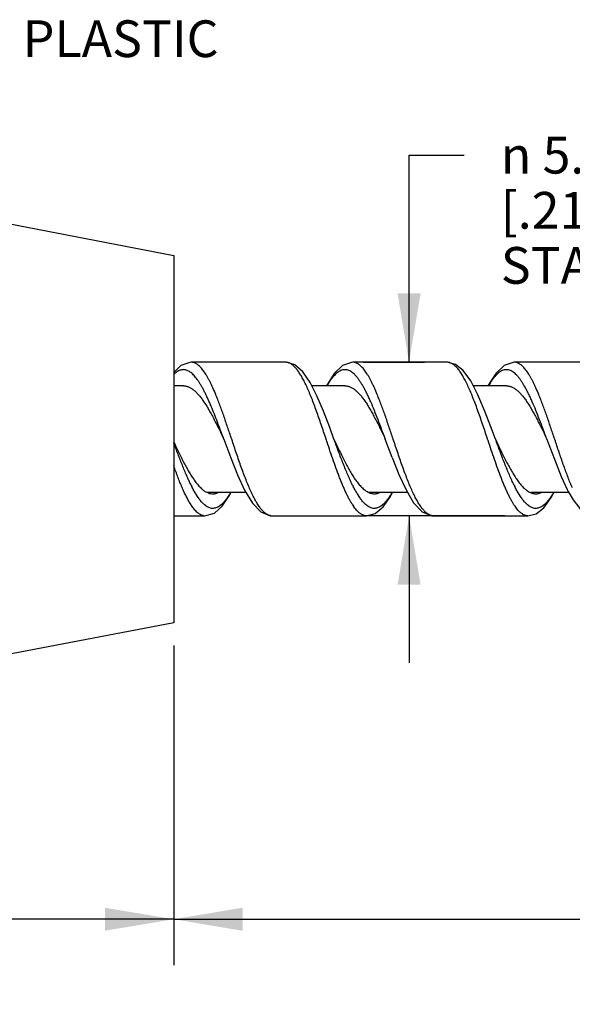
# Model space of a CAD drawing. Units: inches. Extents: x 0.4 to 16.6, y 0.6 to 10.4.
# Drawn here: x 6.3 to 7.8, y 4.2 to 6.9 of the extents above; entities that cross this region are included whole.
import ezdxf

# ---------------------------------------------------------------- set-up
doc = ezdxf.new("R2010")
doc.units = ezdxf.units.IN
doc.header["$LTSCALE"] = 0.935
doc.header["$MEASUREMENT"] = 0
doc.layers.get('0').update_dxf_attribs({"linetype": 'CONTINUOUS'})
doc.layers.add('NOTES', color=7, linetype='CONTINUOUS')
doc.layers.add('SCHEME_DIMS', color=7, linetype='CONTINUOUS')
doc.styles.add('TEXTSTYLE_6', font='gdt')
doc.dimstyles.new('DIMSTYLE_1', dxfattribs={"dimtxt": 0.1, "dimasz": 0.1875, "dimexe": 0.125, "dimexo": 0.0625, "dimgap": 0.1, "dimtad": 0, "dimtih": 1, "dimtoh": 1, "dimdec": 1, "dimlfac": 0.5, "dimzin": 4, "dimdsep": 46, "dimtxsty": 'STANDARD', "dimblk": '_FILLED', "dimblk1": '_FILLED', "dimblk2": '_FILLED', "dimcen": 0.09, "dimadec": 0, "dimazin": 0, "dimtp": 0.1, "dimtm": 0.1, "dimtfac": 1, "dimtdec": 1, "dimtofl": 0, "dimtmove": 0, "dimatfit": 3, "dimldrblk": '_FILLED', "dimfxl": 1, "dimtolj": 1, "dimtzin": 4, "dimarcsym": 0})
doc.dimstyles.new('DIMSTYLE_2', dxfattribs={"dimtxt": 0.1, "dimasz": 0.1875, "dimexe": 0.125, "dimexo": 0.0625, "dimgap": 0.1, "dimtad": 0, "dimtih": 1, "dimtoh": 1, "dimdec": 3, "dimlfac": 0.5, "dimzin": 4, "dimdsep": 46, "dimtxsty": 'STANDARD', "dimblk": '_FILLED', "dimblk1": '_FILLED', "dimblk2": '_FILLED', "dimcen": 0.09, "dimadec": 0, "dimazin": 0, "dimtp": 0.1, "dimtm": 0.1, "dimtfac": 1, "dimtdec": 3, "dimtofl": 0, "dimtmove": 0, "dimatfit": 3, "dimldrblk": '_FILLED', "dimfxl": 1, "dimtolj": 1, "dimtzin": 4, "dimarcsym": 0})

# ---------------------------------------------------------------- blocks, each defined once
blk = doc.blocks.new('_FILLED')
at = {"color": 0, "linetype": 'BYBLOCK'}
blk.add_solid([(0, 0), (-1, 0.167), (-1, -0.167)], dxfattribs=at)
blk = doc.blocks.new('*D2')
at = {"layer": 'SCHEME_DIMS', "color": 7, "linetype": 'CONTINUOUS'}
for p, q in [((11.7428, 5.4029), (11.7428, 4.3981)), ((6.704, 5.1929), (6.704, 4.3981)), ((6.704, 4.4481), (8.9734, 4.4481)), ((11.7428, 4.4481), (9.4734, 4.4481)), ((6.704, 4.3981), (6.704, 4.3231)), ((11.7428, 4.3981), (11.7428, 4.3231))]:
    blk.add_line(p, q, dxfattribs=at)
at = {"layer": 'SCHEME_DIMS', "color": 7, "linetype": 'CONTINUOUS', "xscale": 0.1875, "yscale": 0.1875, "zscale": 0.1875, "rotation": 180}
blk.add_blockref('_FILLED', (6.704, 4.4481), dxfattribs=at)
at = {"layer": 'SCHEME_DIMS', "color": 7, "linetype": 'CONTINUOUS', "xscale": 0.1875, "yscale": 0.1875, "zscale": 0.1875}
blk.add_blockref('_FILLED', (11.7428, 4.4481), dxfattribs=at)
at = {"layer": 'SCHEME_DIMS', "color": 7, "linetype": 'CONTINUOUS', "insert": (9.2234, 4.4981), "char_height": 0.1, "width": 0.3, "attachment_point": 2, "line_spacing_factor": 0.9}
blk.add_mtext('"L"', dxfattribs=at)
blk = doc.blocks.new('*D3')
at = {"layer": 'SCHEME_DIMS', "color": 7, "linetype": 'CONTINUOUS'}
for p, q in [((3.344, 5.3312), (3.344, 4.3231)), ((6.704, 5.1929), (6.704, 4.3231)), ((3.344, 4.4481), (4.624, 4.4481)), ((6.704, 4.4481), (5.424, 4.4481))]:
    blk.add_line(p, q, dxfattribs=at)
at = {"layer": 'SCHEME_DIMS', "color": 7, "linetype": 'CONTINUOUS', "xscale": 0.1875, "yscale": 0.1875, "zscale": 0.1875, "rotation": 180}
blk.add_blockref('_FILLED', (3.344, 4.4481), dxfattribs=at)
at = {"layer": 'SCHEME_DIMS', "color": 7, "linetype": 'CONTINUOUS', "xscale": 0.1875, "yscale": 0.1875, "zscale": 0.1875}
blk.add_blockref('_FILLED', (6.704, 4.4481), dxfattribs=at)
at = {"layer": 'SCHEME_DIMS', "color": 7, "linetype": 'CONTINUOUS', "insert": (4.924, 4.4981), "char_height": 0.1, "width": 0.6, "attachment_point": 2, "line_spacing_factor": 0.9}
blk.add_mtext('42.7\\P[1.68]', dxfattribs=at)
blk = doc.blocks.new('*D7')
at = {"layer": 'SCHEME_DIMS', "color": 7, "linetype": 'CONTINUOUS'}
for p, q in [((7.3451, 5.9642), (7.3451, 6.5281)), ((7.3451, 6.5281), (7.4951, 6.5281)), ((7.3872, 5.9642), (7.2201, 5.9642)), ((7.6059, 5.5464), (7.2201, 5.5464)), ((7.3451, 5.5464), (7.3451, 5.1464))]:
    blk.add_line(p, q, dxfattribs=at)
at = {"layer": 'SCHEME_DIMS', "color": 7, "linetype": 'CONTINUOUS', "xscale": 0.1875, "yscale": 0.1875, "zscale": 0.1875}
for p, rotation in [((7.3451, 5.9642), 270), ((7.3451, 5.5464), 90)]:
    blk.add_blockref('_FILLED', p, dxfattribs=dict(at, rotation=rotation))
at = {"layer": 'SCHEME_DIMS', "color": 7, "linetype": 'CONTINUOUS', "insert": (7.5951, 6.5781), "char_height": 0.1, "width": 1.5, "attachment_point": 1, "line_spacing_factor": 0.9, "style": 'TEXTSTYLE_6'}
blk.add_mtext('{\\Fgdt;n}\\Ftxt; 5.3\\P[.21]\\PSTAINLESS STEEL', dxfattribs=at)

msp = doc.modelspace()

# ---------------------------------------------------------------- linework, layer by layer
at = {"color": 7, "linetype": 'CONTINUOUS'}
for p, q in [((5.404, 6.5054), (6.704, 6.2554)), ((6.704, 6.2554), (6.704, 5.2554)), ((6.7519, 5.9644), (6.7482, 5.9642)), ((7.009, 5.9644), (6.7517, 5.9644)), ((6.7519, 5.9644), (6.7517, 5.9644)), ((7.1919, 5.9644), (7.1883, 5.9642)), ((7.449, 5.9644), (7.1917, 5.9644)), ((7.6318, 5.9644), (7.6283, 5.9642)), ((7.889, 5.9644), (7.6317, 5.9644)), ((7.6318, 5.9644), (7.6317, 5.9644)), ((6.7303, 5.9004), (6.704, 5.9004)), ((7.1703, 5.9004), (7.0802, 5.9004)), ((7.6103, 5.9004), (7.52, 5.9004)), ((6.8618, 5.7549), (6.8615, 5.7558)), ((6.8636, 5.7497), (6.8618, 5.7549)), ((7.1191, 5.755), (7.1171, 5.7611)), ((7.1196, 5.7537), (7.1191, 5.755)), ((7.1403, 5.7554), (7.144, 5.7476)), ((7.2991, 5.7052), (7.2803, 5.7554)), ((7.302, 5.7544), (7.3015, 5.7558)), ((7.3036, 5.7497), (7.302, 5.7544)), ((7.5591, 5.755), (7.5571, 5.7611)), ((7.5604, 5.7513), (7.5591, 5.755)), ((7.5803, 5.7554), (7.5843, 5.747)), ((7.7203, 5.7554), (7.7225, 5.7494)), ((7.7421, 5.7539), (7.7415, 5.7558)), ((7.7436, 5.7497), (7.7421, 5.7539)), ((6.7705, 5.5962), (6.7643, 5.6058)), ((6.7937, 5.6105), (6.7985, 5.6085)), ((6.7956, 5.6104), (6.9005, 5.6104)), ((6.7999, 5.6078), (6.8039, 5.6092)), ((7.2105, 5.5962), (7.2043, 5.6058)), ((7.2368, 5.6104), (7.3405, 5.6104)), ((7.6505, 5.5963), (7.6443, 5.6058)), ((7.6767, 5.6104), (7.7801, 5.6104)), ((7.7762, 5.6177), (7.7789, 5.6125)), ((6.7539, 5.5721), (6.7493, 5.5791)), ((6.704, 5.5464), (6.789, 5.5464)), ((6.967, 5.5466), (6.9719, 5.5464)), ((6.9717, 5.5464), (7.229, 5.5464)), ((7.407, 5.5466), (7.4119, 5.5464)), ((7.4117, 5.5464), (7.669, 5.5464)), ((6.704, 5.2554), (5.404, 5.0054))]:
    msp.add_line(p, q, dxfattribs=at)
for points in [[(6.7482, 5.9642), (6.7236, 5.9555), (6.704, 5.9365)], [(7.1404, 5.7552), (7.1288, 5.7864), (7.1116, 5.8312), (7.0939, 5.8732), (7.0754, 5.9097), (7.0559, 5.9383), (7.0343, 5.9572), (7.009, 5.9644)], [(7.1883, 5.9642), (7.1638, 5.9556), (7.141, 5.9337), (7.1201, 5.9004)], [(7.5804, 5.7552), (7.5681, 5.7883), (7.5507, 5.8335), (7.5327, 5.8759), (7.5132, 5.9136), (7.4928, 5.9419), (7.4715, 5.9587), (7.449, 5.9644)], [(7.6283, 5.9642), (7.604, 5.9558), (7.5813, 5.9341), (7.56, 5.9004)], [(6.8403, 5.7554), (6.8593, 5.7046), (6.8778, 5.658), (6.8971, 5.6159), (6.9181, 5.581), (6.9411, 5.557), (6.967, 5.5466)], [(7.7225, 5.7494), (7.741, 5.7002), (7.7599, 5.6531), (7.7762, 5.6177)], [(7.2991, 5.7052), (7.3175, 5.6587), (7.3368, 5.6167), (7.3574, 5.5818), (7.3804, 5.5575), (7.407, 5.5466)], [(6.7889, 5.5464), (6.8149, 5.5539), (6.8359, 5.5724), (6.8552, 5.6005), (6.8602, 5.6104)], [(7.229, 5.5464), (7.2523, 5.5524), (7.2742, 5.5704), (7.2945, 5.5993), (7.3001, 5.6104)], [(7.669, 5.5464), (7.6914, 5.552), (7.7124, 5.5685), (7.7325, 5.596), (7.74, 5.6104)], [(7.7789, 5.6125), (7.792, 5.5898), (7.8107, 5.5659), (7.8309, 5.5512), (7.8516, 5.5464)]]:
    msp.add_lwpolyline(points, dxfattribs=at)
for centre, radius, start, end in [((6.7516, 5.9404), 0.024, 79.0718, 89.4714), ((7.009, 5.9405), 0.0239, 78.4203, 89.9801), ((7.1916, 5.9404), 0.024, 78.6938, 89.4909), ((7.6316, 5.9405), 0.0239, 78.2695, 89.5533), ((7.1317, 5.8186), 0.4247, 206.3181, 206.8988), ((6.9362, 5.7691), 0.2165, 215.1886, 216.5877), ((7.572, 5.8188), 0.4251, 206.3182, 206.8913), ((8.0126, 5.819), 0.4257, 206.3176, 206.8753), ((7.2571, 5.6571), 0.0521, 239.4983, 241.0785), ((7.2288, 5.6459), 0.0397, 286.8703, 292.2478), ((7.7138, 5.6802), 0.0806, 228.8616, 230.8213), ((7.6691, 5.645), 0.0388, 287.4779, 289.626), ((7.6682, 5.6474), 0.0414, 289.6342, 293.996), ((7.6666, 5.6511), 0.0454, 293.948, 296.6089), ((7.323, 5.662), 0.1573, 212.3687, 214.805), ((7.7609, 5.6606), 0.1548, 212.8795, 214.7337), ((6.789, 5.5701), 0.0237, 259.21, 269.6707), ((6.9717, 5.5701), 0.0237, 259.7906, 269.1935), ((6.9716, 5.5698), 0.0235, 269.2047, 270.0217), ((7.229, 5.57), 0.0236, 261.1598, 269.9354), ((7.4117, 5.5701), 0.0237, 260.1939, 269.0721), ((7.4116, 5.5698), 0.0235, 269.0819, 270.0217)]:
    msp.add_arc(centre, radius, start, end, dxfattribs=at)
for points, knots in [([(6.8184, 5.8764), (6.8159, 5.8825), (6.8121, 5.8914), (6.8068, 5.9029), (6.803, 5.9108), (6.7991, 5.9184), (6.7952, 5.9254), (6.7913, 5.9318), (6.7874, 5.9378), (6.7835, 5.9432), (6.7797, 5.948), (6.7758, 5.9522), (6.7719, 5.9558), (6.768, 5.9588), (6.7641, 5.9612), (6.7602, 5.9629), (6.7575, 5.9637), (6.7562, 5.9639)], [0, 0, 0, 0, 0.178539, 0.262594, 0.342921, 0.419378, 0.491835, 0.56018, 0.62434, 0.684308, 0.740127, 0.791888, 0.839758, 0.884019, 0.925089, 0.963517, 1, 1, 1, 1]), ([(7.1171, 5.7611), (7.1128, 5.7738), (7.1064, 5.7928), (7.0978, 5.8178), (7.0914, 5.8358), (7.0849, 5.8532), (7.0785, 5.8697), (7.0721, 5.8853), (7.0657, 5.8998), (7.0592, 5.9131), (7.0528, 5.925), (7.0473, 5.934), (7.0429, 5.9404), (7.0397, 5.9447), (7.0365, 5.9486), (7.0333, 5.952), (7.03, 5.9551), (7.0268, 5.9577), (7.0236, 5.9599), (7.0203, 5.9617), (7.0171, 5.9631), (7.0149, 5.9637), (7.0138, 5.9639)], [0, 0, 0, 0, 0.17323, 0.257896, 0.340412, 0.420167, 0.49657, 0.569099, 0.637263, 0.700631, 0.75888, 0.811756, 0.836141, 0.859159, 0.880826, 0.901171, 0.920238, 0.9381, 0.95486, 0.970648, 0.98563, 1, 1, 1, 1]), ([(7.2584, 5.8764), (7.2559, 5.8825), (7.2521, 5.8913), (7.2469, 5.9028), (7.243, 5.9108), (7.2391, 5.9183), (7.2352, 5.9253), (7.2314, 5.9317), (7.2275, 5.9377), (7.2236, 5.9431), (7.2198, 5.9479), (7.2159, 5.9521), (7.212, 5.9557), (7.2081, 5.9587), (7.2042, 5.9611), (7.2003, 5.9629), (7.1977, 5.9636), (7.1963, 5.9639)], [0, 0, 0, 0, 0.17836, 0.262344, 0.342618, 0.419036, 0.491471, 0.55981, 0.623979, 0.683973, 0.73983, 0.791642, 0.83957, 0.883893, 0.925021, 0.963494, 1, 1, 1, 1]), ([(7.5571, 5.7611), (7.5526, 5.7744), (7.546, 5.7942), (7.5369, 5.8203), (7.5302, 5.8391), (7.5235, 5.8571), (7.5168, 5.8741), (7.51, 5.8901), (7.5043, 5.9026), (7.4997, 5.9119), (7.4964, 5.9184), (7.493, 5.9245), (7.4896, 5.9302), (7.4863, 5.9355), (7.4829, 5.9404), (7.4795, 5.9449), (7.4761, 5.9489), (7.4728, 5.9525), (7.4694, 5.9557), (7.466, 5.9583), (7.4626, 5.9605), (7.4592, 5.9622), (7.4558, 5.9635), (7.4524, 5.9642), (7.4501, 5.9644), (7.449, 5.9644)], [0, 0, 0, 0, 0.177463, 0.264026, 0.348191, 0.429274, 0.506629, 0.579681, 0.64789, 0.680039, 0.710825, 0.740206, 0.768147, 0.794624, 0.81963, 0.843171, 0.865264, 0.885942, 0.90526, 0.923306, 0.940203, 0.956106, 0.97121, 0.985751, 1, 1, 1, 1]), ([(7.6984, 5.8764), (7.6959, 5.8825), (7.6921, 5.8913), (7.6869, 5.9027), (7.683, 5.9107), (7.6792, 5.9182), (7.6753, 5.9252), (7.6714, 5.9316), (7.6676, 5.9376), (7.6637, 5.9429), (7.6599, 5.9477), (7.656, 5.952), (7.6521, 5.9556), (7.6483, 5.9586), (7.6444, 5.961), (7.6405, 5.9628), (7.6378, 5.9636), (7.6365, 5.9639)], [0, 0, 0, 0, 0.178173, 0.262084, 0.342301, 0.418678, 0.491089, 0.559421, 0.6236, 0.68362, 0.739518, 0.791382, 0.839372, 0.883759, 0.924948, 0.963469, 1, 1, 1, 1]), ([(6.8403, 5.7554), (6.8375, 5.7631), (6.8318, 5.7783), (6.8234, 5.8007), (6.8149, 5.8226), (6.8065, 5.8434), (6.7993, 5.86), (6.7935, 5.8725), (6.7893, 5.8812), (6.785, 5.8896), (6.7808, 5.8974), (6.7765, 5.9047), (6.7723, 5.9114), (6.768, 5.9176), (6.7638, 5.9232), (6.7595, 5.9282), (6.7553, 5.9325), (6.751, 5.9362), (6.7468, 5.9392), (6.7425, 5.9415), (6.7382, 5.9432), (6.7339, 5.9441), (6.7296, 5.9444), (6.7252, 5.9439), (6.7209, 5.9427), (6.7166, 5.9408), (6.7124, 5.9382), (6.7081, 5.9349), (6.7054, 5.9324), (6.704, 5.9311)], [0, 0, 0, 0, 0.095511, 0.189781, 0.281591, 0.369789, 0.453277, 0.492953, 0.5311, 0.567613, 0.60241, 0.635422, 0.666591, 0.695873, 0.723255, 0.748757, 0.772426, 0.794345, 0.814658, 0.833576, 0.851374, 0.868398, 0.885059, 0.9018, 0.919054, 0.937213, 0.956604, 0.977474, 1, 1, 1, 1]), ([(7.2803, 5.7554), (7.277, 5.7643), (7.2705, 5.7819), (7.2607, 5.8078), (7.2509, 5.8327), (7.2426, 5.8526), (7.2359, 5.8675), (7.2309, 5.8779), (7.226, 5.8878), (7.221, 5.8969), (7.2161, 5.9054), (7.2112, 5.9131), (7.2062, 5.9201), (7.2013, 5.9262), (7.1964, 5.9315), (7.1914, 5.9359), (7.1864, 5.9394), (7.1814, 5.942), (7.1764, 5.9437), (7.1714, 5.9444), (7.1664, 5.9441), (7.1613, 5.9428), (7.1563, 5.9406), (7.1514, 5.9375), (7.1464, 5.9335), (7.1414, 5.9286), (7.1365, 5.9228), (7.1316, 5.9162), (7.1266, 5.9088), (7.1234, 5.9035), (7.1219, 5.9008)], [0, 0, 0, 0, 0.096735, 0.191773, 0.283471, 0.370269, 0.411389, 0.450777, 0.488282, 0.523787, 0.557192, 0.588417, 0.61741, 0.644174, 0.66875, 0.691235, 0.711815, 0.730777, 0.748513, 0.765531, 0.782421, 0.799784, 0.818171, 0.838028, 0.85968, 0.883349, 0.90918, 0.937232, 0.967514, 1, 1, 1, 1]), ([(7.7203, 5.7554), (7.717, 5.7642), (7.7105, 5.7818), (7.7007, 5.8078), (7.6909, 5.8327), (7.6826, 5.8525), (7.6759, 5.8674), (7.671, 5.8779), (7.666, 5.8877), (7.6611, 5.8969), (7.6562, 5.9053), (7.6512, 5.9131), (7.6463, 5.92), (7.6414, 5.9262), (7.6364, 5.9314), (7.6315, 5.9359), (7.6265, 5.9394), (7.6215, 5.942), (7.6165, 5.9437), (7.6115, 5.9444), (7.6064, 5.9441), (7.6014, 5.9429), (7.5964, 5.9407), (7.5914, 5.9376), (7.5865, 5.9335), (7.5815, 5.9286), (7.5766, 5.9229), (7.5717, 5.9163), (7.5667, 5.9089), (7.5636, 5.9037), (7.562, 5.9009)], [0, 0, 0, 0, 0.09674, 0.191784, 0.283493, 0.370308, 0.41144, 0.45084, 0.48836, 0.523882, 0.557307, 0.588551, 0.617567, 0.644355, 0.668955, 0.691462, 0.712065, 0.731046, 0.748797, 0.765821, 0.782709, 0.800061, 0.81843, 0.838261, 0.85988, 0.883514, 0.909306, 0.937316, 0.967555, 1, 1, 1, 1]), ([(6.7303, 5.9004), (6.7315, 5.9004), (6.7338, 5.9003), (6.7372, 5.8997), (6.7407, 5.8988), (6.7454, 5.8972), (6.7512, 5.8942), (6.7581, 5.8893), (6.765, 5.8832), (6.7719, 5.8758), (6.7787, 5.8673), (6.7856, 5.8577), (6.7924, 5.8472), (6.7992, 5.8358), (6.8061, 5.8236), (6.8129, 5.8107), (6.8198, 5.7974), (6.829, 5.7789), (6.8358, 5.7648), (6.8403, 5.7554)], [0, 0, 0, 0, 0.018255, 0.036696, 0.055504, 0.074847, 0.115664, 0.160111, 0.208806, 0.262053, 0.319932, 0.382374, 0.449134, 0.519868, 0.59417, 0.671528, 0.751393, 0.833182, 1, 1, 1, 1]), ([(7.1703, 5.9004), (7.1715, 5.9004), (7.1738, 5.9003), (7.1772, 5.8997), (7.1807, 5.8988), (7.1854, 5.8972), (7.1912, 5.8942), (7.1981, 5.8893), (7.205, 5.8832), (7.2119, 5.8758), (7.2187, 5.8673), (7.2256, 5.8577), (7.2324, 5.8472), (7.2392, 5.8358), (7.2461, 5.8236), (7.2529, 5.8107), (7.2598, 5.7974), (7.269, 5.7789), (7.2758, 5.7648), (7.2803, 5.7554)], [0, 0, 0, 0, 0.018255, 0.036696, 0.055506, 0.074848, 0.115663, 0.16011, 0.208808, 0.262052, 0.319932, 0.382376, 0.449133, 0.519869, 0.594171, 0.671527, 0.751393, 0.833183, 1, 1, 1, 1]), ([(7.6103, 5.9004), (7.6115, 5.9004), (7.6138, 5.9003), (7.6172, 5.8997), (7.6207, 5.8988), (7.6254, 5.8972), (7.6313, 5.8942), (7.6381, 5.8893), (7.645, 5.8832), (7.6519, 5.8758), (7.6587, 5.8673), (7.6656, 5.8577), (7.6724, 5.8472), (7.6792, 5.8358), (7.6861, 5.8236), (7.6929, 5.8107), (7.6998, 5.7974), (7.709, 5.7789), (7.7158, 5.7648), (7.7203, 5.7554)], [0, 0, 0, 0, 0.018255, 0.036697, 0.055507, 0.074849, 0.115662, 0.160111, 0.208809, 0.262049, 0.319933, 0.382376, 0.44913, 0.519869, 0.59417, 0.671524, 0.751391, 0.83318, 1, 1, 1, 1]), ([(6.8615, 5.7558), (6.8579, 5.7665), (6.8509, 5.7876), (6.8419, 5.8137), (6.8347, 5.8341), (6.8293, 5.8487), (6.8239, 5.8628), (6.8203, 5.8719), (6.8184, 5.8764)], [0, 0, 0, 0, 0.263824, 0.521981, 0.64723, 0.769064, 0.886847, 1, 1, 1, 1]), ([(7.3015, 5.7558), (7.2979, 5.7665), (7.2909, 5.7876), (7.2819, 5.8137), (7.2747, 5.8341), (7.2693, 5.8487), (7.2639, 5.8628), (7.2602, 5.8719), (7.2584, 5.8764)], [0, 0, 0, 0, 0.263826, 0.521984, 0.647234, 0.769067, 0.886849, 1, 1, 1, 1]), ([(7.7415, 5.7558), (7.7379, 5.7665), (7.7309, 5.7876), (7.7219, 5.8137), (7.7146, 5.8341), (7.7093, 5.8487), (7.7039, 5.8628), (7.7002, 5.8719), (7.6984, 5.8764)], [0, 0, 0, 0, 0.26383, 0.521987, 0.647237, 0.76907, 0.88685, 1, 1, 1, 1]), ([(6.704, 5.7475), (6.7086, 5.7379), (6.7154, 5.7235), (6.7246, 5.7046), (6.7315, 5.6911), (6.7384, 5.6782), (6.7453, 5.6661), (6.7521, 5.6548), (6.7569, 5.6477), (6.7593, 5.6443)], [0, 0, 0, 0, 0.274051, 0.407512, 0.537126, 0.661987, 0.781238, 0.894129, 1, 1, 1, 1]), ([(6.751, 5.6303), (6.749, 5.6344), (6.745, 5.6428), (6.7391, 5.6559), (6.7333, 5.6696), (6.7274, 5.684), (6.7216, 5.6989), (6.7137, 5.7194), (6.7079, 5.735), (6.704, 5.7454)], [0, 0, 0, 0, 0.109557, 0.224881, 0.34535, 0.470301, 0.599021, 0.730785, 1, 1, 1, 1]), ([(6.9675, 5.5468), (6.9664, 5.5469), (6.9641, 5.5475), (6.9609, 5.5488), (6.9576, 5.5505), (6.9544, 5.5526), (6.9511, 5.5552), (6.9479, 5.5582), (6.9446, 5.5617), (6.9414, 5.5655), (6.9381, 5.5698), (6.9337, 5.5762), (6.9282, 5.5851), (6.9217, 5.5971), (6.9153, 5.6103), (6.9088, 5.6248), (6.9024, 5.6405), (6.8959, 5.6571), (6.8894, 5.6745), (6.883, 5.6927), (6.8743, 5.7178), (6.8679, 5.7369), (6.8636, 5.7497)], [0, 0, 0, 0, 0.01433, 0.029237, 0.044928, 0.061574, 0.079314, 0.098255, 0.118476, 0.140026, 0.162935, 0.187221, 0.239938, 0.298084, 0.361408, 0.429588, 0.502186, 0.578712, 0.658633, 0.741353, 0.826253, 1, 1, 1, 1]), ([(7.1901, 5.5778), (7.1886, 5.5802), (7.1855, 5.5852), (7.1812, 5.5932), (7.1768, 5.6018), (7.1724, 5.611), (7.168, 5.6208), (7.1636, 5.6311), (7.1592, 5.6419), (7.1532, 5.6571), (7.1458, 5.6771), (7.1371, 5.7019), (7.1283, 5.7276), (7.1225, 5.7449), (7.1196, 5.7537)], [0, 0, 0, 0, 0.044852, 0.092779, 0.143688, 0.19747, 0.253994, 0.313093, 0.374582, 0.43827, 0.571416, 0.710718, 0.854258, 1, 1, 1, 1]), ([(7.191, 5.6303), (7.1888, 5.6347), (7.1845, 5.6438), (7.1782, 5.658), (7.1719, 5.6729), (7.1656, 5.6886), (7.1593, 5.7047), (7.1508, 5.727), (7.1446, 5.7439), (7.1404, 5.7552)], [0, 0, 0, 0, 0.109118, 0.224369, 0.34504, 0.470338, 0.599392, 0.731315, 1, 1, 1, 1]), ([(7.144, 5.7476), (7.1489, 5.7372), (7.1562, 5.7218), (7.1661, 5.7017), (7.1735, 5.6873), (7.1808, 5.6737), (7.1882, 5.6611), (7.1956, 5.6494), (7.2007, 5.6422), (7.2033, 5.6387)], [0, 0, 0, 0, 0.277454, 0.412083, 0.542377, 0.667226, 0.785662, 0.896805, 1, 1, 1, 1]), ([(7.4076, 5.5467), (7.4065, 5.5469), (7.4043, 5.5475), (7.401, 5.5487), (7.3978, 5.5504), (7.3945, 5.5525), (7.3913, 5.5551), (7.388, 5.5581), (7.3848, 5.5615), (7.3815, 5.5654), (7.3783, 5.5696), (7.3738, 5.576), (7.3683, 5.585), (7.3618, 5.5969), (7.3554, 5.6102), (7.3489, 5.6247), (7.3424, 5.6403), (7.3359, 5.657), (7.3295, 5.6744), (7.323, 5.6926), (7.3143, 5.7177), (7.3079, 5.7368), (7.3036, 5.7497)], [0, 0, 0, 0, 0.014319, 0.029207, 0.04487, 0.061484, 0.079188, 0.098093, 0.118278, 0.139793, 0.16267, 0.186928, 0.239598, 0.297714, 0.361025, 0.429208, 0.501827, 0.578388, 0.658357, 0.741135, 0.826102, 1, 1, 1, 1]), ([(7.6309, 5.5766), (7.6294, 5.5789), (7.6263, 5.5839), (7.6219, 5.5917), (7.6176, 5.6002), (7.6132, 5.6093), (7.6088, 5.619), (7.6044, 5.6292), (7.6, 5.6399), (7.594, 5.655), (7.5866, 5.6749), (7.5779, 5.6996), (7.5691, 5.7252), (7.5633, 5.7425), (7.5604, 5.7513)], [0, 0, 0, 0, 0.044531, 0.092166, 0.142817, 0.19638, 0.252728, 0.311694, 0.373097, 0.436748, 0.569971, 0.709553, 0.853576, 1, 1, 1, 1]), ([(7.631, 5.6303), (7.6288, 5.6347), (7.6245, 5.6438), (7.6182, 5.658), (7.6119, 5.6729), (7.6056, 5.6886), (7.5993, 5.7047), (7.5909, 5.727), (7.5846, 5.7439), (7.5804, 5.7552)], [0, 0, 0, 0, 0.109121, 0.224373, 0.345045, 0.470341, 0.599395, 0.731316, 1, 1, 1, 1]), ([(7.5843, 5.747), (7.5867, 5.7418), (7.5916, 5.7315), (7.5989, 5.7162), (7.6062, 5.7014), (7.6136, 5.6872), (7.6209, 5.6737), (7.6282, 5.6611), (7.6355, 5.6495), (7.6406, 5.6423), (7.6432, 5.6389)], [0, 0, 0, 0, 0.139666, 0.277402, 0.411974, 0.542214, 0.667052, 0.785482, 0.896682, 1, 1, 1, 1]), ([(7.7899, 5.6226), (7.7879, 5.6272), (7.7839, 5.6366), (7.7782, 5.6512), (7.7724, 5.6665), (7.7646, 5.6879), (7.755, 5.7157), (7.7474, 5.7382), (7.7436, 5.7497)], [0, 0, 0, 0, 0.110446, 0.226502, 0.347453, 0.472581, 0.732463, 1, 1, 1, 1]), ([(6.7493, 5.5791), (6.7473, 5.5822), (6.7434, 5.589), (6.7378, 5.5997), (6.7321, 5.6114), (6.7265, 5.6241), (6.7209, 5.6376), (6.7152, 5.6519), (6.7096, 5.6669), (6.7059, 5.6771), (6.704, 5.6823)], [0, 0, 0, 0, 0.099023, 0.20646, 0.321936, 0.444998, 0.575035, 0.711365, 0.853276, 1, 1, 1, 1]), ([(6.7624, 5.64), (6.7637, 5.6382), (6.7664, 5.6347), (6.7705, 5.6297), (6.7746, 5.6252), (6.7775, 5.6224), (6.7789, 5.6211)], [0, 0, 0, 0, 0.269577, 0.526111, 0.769553, 1, 1, 1, 1]), ([(7.2033, 5.6387), (7.2046, 5.637), (7.2073, 5.6335), (7.2115, 5.6286), (7.2157, 5.6242), (7.2185, 5.6215), (7.22, 5.6202)], [0, 0, 0, 0, 0.270037, 0.526698, 0.769935, 1, 1, 1, 1]), ([(7.6432, 5.6389), (7.6446, 5.637), (7.6475, 5.6334), (7.6518, 5.6282), (7.6562, 5.6236), (7.6592, 5.6208), (7.6607, 5.6195)], [0, 0, 0, 0, 0.27109, 0.528066, 0.770962, 1, 1, 1, 1]), ([(6.7643, 5.6058), (6.7624, 5.6091), (6.7584, 5.6159), (6.7548, 5.6228), (6.7529, 5.6265)], [0, 0, 0, 0, 0.482876, 1, 1, 1, 1]), ([(6.7789, 5.6211), (6.7801, 5.62), (6.7825, 5.6179), (6.7873, 5.6142), (6.7911, 5.6118), (6.7937, 5.6105)], [0, 0, 0, 0, 0.269169, 0.524986, 1, 1, 1, 1]), ([(6.859, 5.6103), (6.8574, 5.6076), (6.8544, 5.6026), (6.8497, 5.5954), (6.845, 5.589), (6.8402, 5.5833), (6.8355, 5.5784), (6.8308, 5.5744), (6.826, 5.5711), (6.8213, 5.5687), (6.8165, 5.5671), (6.8117, 5.5664), (6.8068, 5.5666), (6.802, 5.5677), (6.7973, 5.5696), (6.7925, 5.5724), (6.7878, 5.5761), (6.7847, 5.5789), (6.7832, 5.5805)], [0, 0, 0, 0, 0.092053, 0.178172, 0.25828, 0.332374, 0.400586, 0.463239, 0.520844, 0.574139, 0.624165, 0.672249, 0.719896, 0.768674, 0.820021, 0.875124, 0.934898, 1, 1, 1, 1]), ([(6.7985, 5.6085), (6.8005, 5.6078), (6.8043, 5.6067), (6.8084, 5.6064), (6.8103, 5.6064)], [0, 0, 0, 0, 0.507644, 1, 1, 1, 1]), ([(6.8103, 5.6064), (6.8115, 5.6064), (6.8138, 5.6065), (6.8172, 5.607), (6.8206, 5.6079), (6.8228, 5.6087), (6.8239, 5.6092)], [0, 0, 0, 0, 0.243686, 0.489946, 0.741286, 1, 1, 1, 1]), ([(7.2043, 5.6058), (7.2024, 5.6091), (7.1984, 5.6159), (7.1948, 5.6229), (7.1929, 5.6265)], [0, 0, 0, 0, 0.482856, 1, 1, 1, 1]), ([(7.22, 5.6202), (7.2217, 5.6186), (7.2251, 5.6158), (7.2288, 5.6133), (7.2307, 5.6122)], [0, 0, 0, 0, 0.51822, 1, 1, 1, 1]), ([(7.299, 5.6103), (7.2974, 5.6076), (7.2944, 5.6026), (7.2897, 5.5954), (7.285, 5.589), (7.2802, 5.5833), (7.2755, 5.5784), (7.2708, 5.5744), (7.266, 5.5711), (7.2613, 5.5687), (7.2565, 5.5671), (7.2517, 5.5664), (7.2468, 5.5666), (7.242, 5.5677), (7.2373, 5.5696), (7.2325, 5.5724), (7.2278, 5.5761), (7.2248, 5.5789), (7.2232, 5.5805)], [0, 0, 0, 0, 0.092052, 0.17817, 0.258277, 0.332371, 0.400583, 0.463236, 0.520842, 0.574137, 0.624166, 0.67225, 0.719899, 0.768678, 0.820025, 0.875127, 0.9349, 1, 1, 1, 1]), ([(7.2319, 5.6115), (7.2334, 5.6107), (7.2364, 5.6092), (7.241, 5.6076), (7.2457, 5.6066), (7.2488, 5.6064), (7.2503, 5.6064)], [0, 0, 0, 0, 0.264933, 0.517362, 0.760976, 1, 1, 1, 1]), ([(7.2503, 5.6064), (7.2515, 5.6064), (7.2537, 5.6065), (7.2571, 5.607), (7.2605, 5.6079), (7.2627, 5.6087), (7.2638, 5.6091)], [0, 0, 0, 0, 0.243793, 0.490138, 0.741461, 1, 1, 1, 1]), ([(7.6443, 5.6058), (7.6423, 5.6091), (7.6384, 5.6159), (7.6347, 5.623), (7.6329, 5.6266)], [0, 0, 0, 0, 0.482791, 1, 1, 1, 1]), ([(7.6628, 5.6177), (7.6644, 5.6164), (7.6676, 5.6141), (7.6725, 5.6111), (7.6774, 5.6088), (7.6808, 5.6077), (7.6825, 5.6073)], [0, 0, 0, 0, 0.273245, 0.529197, 0.770369, 1, 1, 1, 1]), ([(7.739, 5.6102), (7.7374, 5.6076), (7.7344, 5.6025), (7.7297, 5.5954), (7.7249, 5.589), (7.7202, 5.5833), (7.7155, 5.5784), (7.7108, 5.5744), (7.706, 5.5711), (7.7013, 5.5687), (7.6965, 5.5671), (7.6917, 5.5664), (7.6868, 5.5666), (7.682, 5.5677), (7.6773, 5.5696), (7.6725, 5.5724), (7.6678, 5.5761), (7.6648, 5.5789), (7.6632, 5.5805)], [0, 0, 0, 0, 0.092048, 0.178163, 0.258267, 0.332359, 0.40057, 0.463223, 0.520829, 0.574127, 0.624157, 0.672244, 0.719896, 0.768676, 0.820026, 0.875129, 0.934901, 1, 1, 1, 1]), ([(7.6825, 5.6073), (7.6838, 5.607), (7.6864, 5.6065), (7.689, 5.6064), (7.6903, 5.6064)], [0, 0, 0, 0, 0.503483, 1, 1, 1, 1]), ([(7.6903, 5.6064), (7.6916, 5.6064), (7.694, 5.6065), (7.6977, 5.6071), (7.7014, 5.6082), (7.7038, 5.6091), (7.705, 5.6096)], [0, 0, 0, 0, 0.242721, 0.488425, 0.739971, 1, 1, 1, 1]), ([(6.7832, 5.5805), (6.781, 5.5827), (6.7766, 5.5878), (6.7726, 5.5933), (6.7705, 5.5962)], [0, 0, 0, 0, 0.473575, 1, 1, 1, 1]), ([(7.2232, 5.5805), (7.221, 5.5827), (7.2165, 5.5878), (7.2125, 5.5933), (7.2105, 5.5962)], [0, 0, 0, 0, 0.473504, 1, 1, 1, 1]), ([(7.6632, 5.5805), (7.661, 5.5827), (7.6565, 5.5879), (7.6525, 5.5933), (7.6505, 5.5963)], [0, 0, 0, 0, 0.473403, 1, 1, 1, 1]), ([(6.7616, 5.5622), (6.7603, 5.5637), (6.7576, 5.5669), (6.7551, 5.5703), (6.7539, 5.5721)], [0, 0, 0, 0, 0.482195, 1, 1, 1, 1]), ([(6.7846, 5.5468), (6.7836, 5.547), (6.7816, 5.5475), (6.7782, 5.5487), (6.7743, 5.5508), (6.77, 5.5539), (6.7657, 5.5577), (6.763, 5.5606), (6.7616, 5.5622)], [0, 0, 0, 0, 0.105185, 0.214061, 0.386798, 0.573838, 0.777668, 1, 1, 1, 1]), ([(7.2017, 5.562), (7.2003, 5.5636), (7.1976, 5.5669), (7.1951, 5.5704), (7.1938, 5.5722)], [0, 0, 0, 0, 0.481639, 1, 1, 1, 1]), ([(7.2254, 5.5467), (7.2244, 5.5468), (7.2224, 5.5473), (7.2194, 5.5483), (7.2164, 5.5497), (7.2135, 5.5514), (7.2105, 5.5536), (7.2075, 5.5561), (7.2046, 5.5589), (7.2027, 5.561), (7.2017, 5.562)], [0, 0, 0, 0, 0.105166, 0.213811, 0.327264, 0.44666, 0.572945, 0.706892, 0.849106, 1, 1, 1, 1]), ([(7.6418, 5.5619), (7.6404, 5.5635), (7.6376, 5.5669), (7.635, 5.5705), (7.6337, 5.5724)], [0, 0, 0, 0, 0.481082, 1, 1, 1, 1]), ([(7.669, 5.5464), (7.6678, 5.5464), (7.6656, 5.5465), (7.6621, 5.5473), (7.6587, 5.5485), (7.6553, 5.5503), (7.6519, 5.5525), (7.6485, 5.5552), (7.6451, 5.5583), (7.6429, 5.5607), (7.6418, 5.5619)], [0, 0, 0, 0, 0.105618, 0.213426, 0.325443, 0.443424, 0.568829, 0.702837, 0.846357, 1, 1, 1, 1])]:
    msp.add_open_spline(points, degree=3, knots=knots, dxfattribs=at)

# ---------------------------------------------------------------- texts
at = {"layer": 'NOTES', "color": 7, "linetype": 'CONTINUOUS', "insert": (6.2621, 6.8952), "char_height": 0.1, "width": 0.9, "attachment_point": 1, "line_spacing_factor": 0.9}
msp.add_mtext(' PLASTIC ', dxfattribs=at)

# ---------------------------------------------------------------- dimensions: what is measured, and where the dimension line sits
at = {"layer": 'SCHEME_DIMS', "color": 7, "linetype": 'CONTINUOUS'}
for base, p1, p2, angle, text, dimstyle, picture, middle in [((7.3451, 5.5464), (7.1576, 5.9642), (7.6684, 5.5464), 270, '%%c <>\\PSTAINLESS STEEL', 'DIMSTYLE_1', '*D7', (8.3451, 6.3781)), ((6.704, 4.4481), (11.7428, 5.4654), (6.704, 5.2554), 180, '"L"', 'DIMSTYLE_2', '*D2', (9.2234, 4.4481))]:
    dim = msp.add_linear_dim(base=base, p1=p1, p2=p2, angle=angle, text=text, dimstyle=dimstyle, dxfattribs=at)
    dim.commit()
    dim.dimension.update_dxf_attribs({"geometry": picture, "text_midpoint": middle, "dimtype": 160})
dim = msp.add_linear_dim(base=(3.344, 4.4481), p1=(6.704, 5.2554), p2=(3.344, 5.3937), angle=180, dimstyle='DIMSTYLE_1', dxfattribs=at)
dim.commit()
dim.dimension.update_dxf_attribs({"geometry": '*D3', "text_midpoint": (5.024, 4.3731), "dimtype": 160})

doc.saveas('drawing.dxf')
